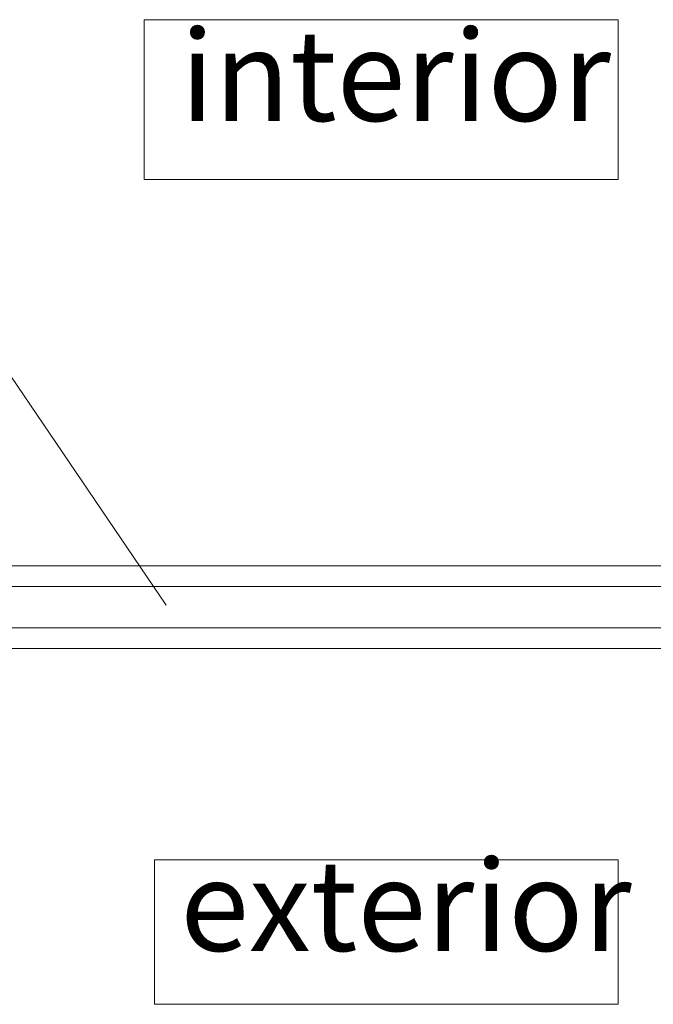
# Model space of a CAD drawing. Units: millimetres. Extents: x -696 to 5316, y -3447 to 1602.
# Drawn here: x 798 to 1495, y -3102 to -2020 of the extents above; entities that cross this region are included whole.
import ezdxf

# ---------------------------------------------------------------- set-up
doc = ezdxf.new("R2010")
doc.units = ezdxf.units.MM
doc.styles.add('ELEC_DIM', font='simplex.shx', dxfattribs={"width": 0.8, "height": 3.5, "bigfont": 'hztxt.shx'})

msp = doc.modelspace()

# ---------------------------------------------------------------- linework, layer by layer
at = {"color": 7, "linetype": 'Continuous', "lineweight": 15, "ltscale": 173.128755}
msp.add_line((652.29, -2211.653), (959.472, -2663.43), dxfattribs=at)
at = {"linetype": 'Continuous', "lineweight": 15, "ltscale": 362.122831}
for points in [[(935.127, -2019.706), (1456.636, -2019.706), (1456.636, -2195.432), (935.127, -2195.432)], [(946.464, -2943.684), (1456.636, -2943.684), (1456.636, -3102.404), (946.464, -3102.404)]]:
    msp.add_lwpolyline(points, close=True, dxfattribs=at)
at = {"color": 7, "linetype": 'Continuous', "lineweight": 15, "ltscale": 332.729688}
for points in [[(1003.127, -2620.171), (334.779, -2620.171)], [(1002.947, -2620.168), (1671.294, -2620.168)], [(334.779, -2643.086), (1003.127, -2643.086)], [(1671.294, -2643.083), (1002.947, -2643.083)], [(1003.127, -2688.318), (333.715, -2688.318)], [(1002.947, -2688.315), (1672.358, -2688.315)], [(333.715, -2711.232), (1003.127, -2711.232)], [(1672.358, -2711.229), (1002.947, -2711.229)]]:
    msp.add_lwpolyline(points, dxfattribs=at)

# ---------------------------------------------------------------- texts
at = {"linetype": 'Continuous', "lineweight": 15, "ltscale": 362.122831, "char_height": 100, "attachment_point": 1, "style": 'ELEC_DIM'}
for s, insert, width in [('interior', (974.807, -2031.043), 113.37151), ('exterior', (974.807, -2943.684), 17.00573)]:
    msp.add_mtext(s, dxfattribs=dict(at, insert=insert, width=width))

doc.saveas('drawing.dxf')
